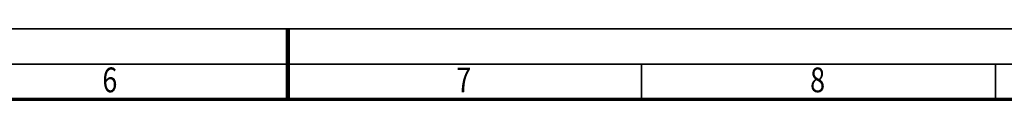
# Model space of a CAD drawing. Units: millimetres. Extents: x 0 to 11880, y 0 to 8400.
# Drawn here: x 5182 to 7965, y 8201 to 8400 of the extents above; entities that cross this region are included whole.
import ezdxf
from ezdxf.enums import TextEntityAlignment as Align

# ---------------------------------------------------------------- set-up
doc = ezdxf.new("R2010")
doc.units = ezdxf.units.MM
doc.header["$MEASUREMENT"] = 0
doc.layers.add('(9) Sheet', color=7, linetype='Continuous', lineweight=35)
doc.styles.add('Arial', font='ARIAL.TTF')

# ---------------------------------------------------------------- blocks, each defined once
blk = doc.blocks.new('GROUP_0_6da7d2be-f697-41b0-9351-dea1b0ad2d2f')
at = {"layer": '(9) Sheet', "color": 7, "lineweight": 35, "ltscale": 60}
for p, q in [((100, 8400), (11880, 8400)), ((11780, 8300), (300, 8300)), ((5940, 8201.5), (5940, 8300.5)), ((6940, 8201.5), (6940, 8300.5)), ((7940, 8201.5), (7940, 8300.5))]:
    blk.add_line(p, q, dxfattribs=at)
at = {"layer": '(9) Sheet', "color": 7, "lineweight": 100, "ltscale": 60}
blk.add_line((5940, 8201), (5940, 8400), dxfattribs=at)
at = {"layer": '(9) Sheet', "color": 7, "lineweight": 70, "ltscale": 60}
blk.add_line((400, 8201), (11680, 8201), dxfattribs=at)
at = {"layer": '(9) Sheet', "color": 7, "lineweight": 35, "style": 'Arial', "width": 0.8}
for s, p in [('6', (5416, 8198.7)), ('8', (7416, 8198.7)), ('7', (6416, 8198.7))]:
    blk.add_text(s, height=70, dxfattribs=at).set_placement(p, align=Align.BOTTOM_LEFT)

msp = doc.modelspace()

# ---------------------------------------------------------------- block references
at = {"color": 7, "linetype": 'ByBlock'}
msp.add_blockref('GROUP_0_6da7d2be-f697-41b0-9351-dea1b0ad2d2f', (0, 0), dxfattribs=at)

doc.saveas('drawing.dxf')
